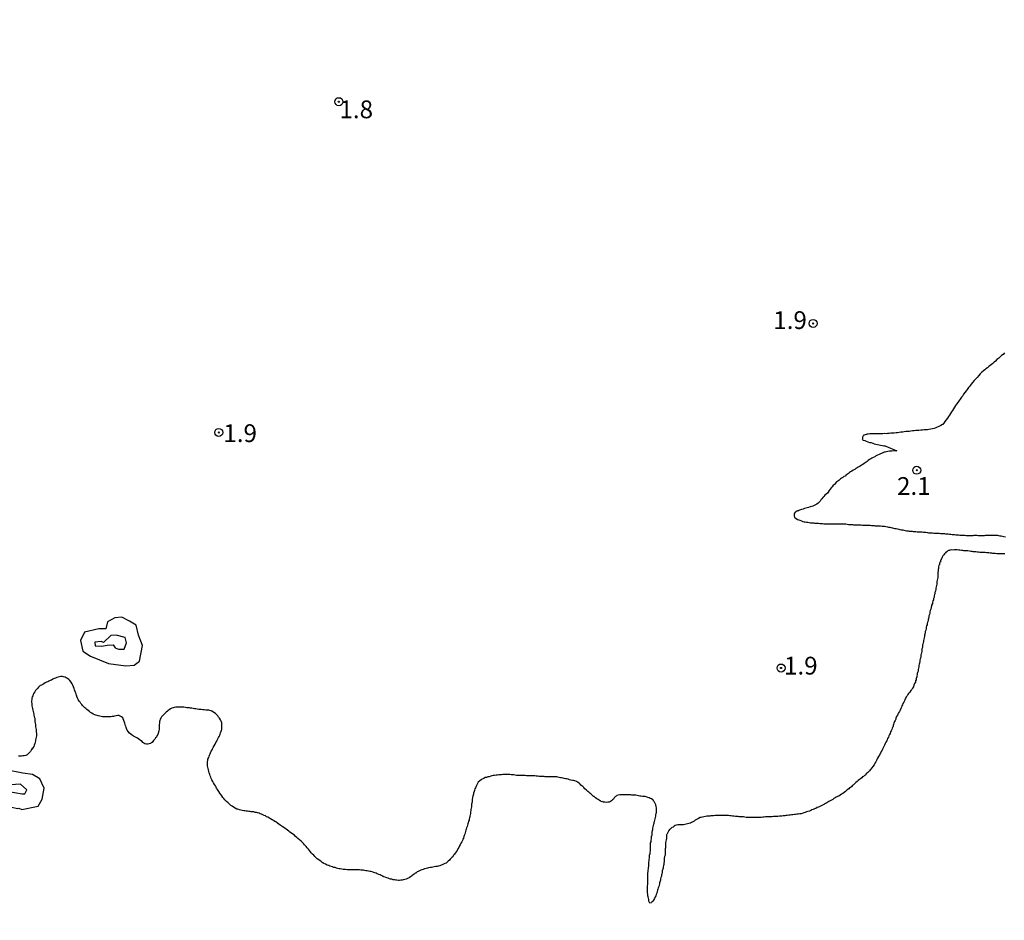
# Model space of a CAD drawing. Units: millimetres. Extents: x 175914 to 178330, y 1660412 to 1663190.
# Drawn here: x 178057 to 178196, y 1661798 to 1661925 of the extents above; entities that cross this region are included whole.
import ezdxf
from ezdxf.enums import TextEntityAlignment as Align

# ---------------------------------------------------------------- set-up
doc = ezdxf.new("R2010")
doc.units = ezdxf.units.MM
for name, color, linetype in [('IMAGEM', 7, 'Continuous'), ('V-AFLORAMENTO_ROCHOSO', 1, 'Continuous'), ('V-CURVA_DE_NIVEL', 4, 'Continuous'), ('V-PONTO_DE_APARELHO', 4, 'Continuous'), ('V-TEXTO_DE_ALTIMETRIA', 2, 'Continuous')]:
    doc.layers.add(name, color=color, linetype=linetype)
picture_1 = doc.add_image_def('image1.jpg', size_in_pixel=(4026, 4630))

# ---------------------------------------------------------------- blocks, each defined once
blk = doc.blocks.new('805')
at = {"color": 0, "linetype": 'ByBlock', "lineweight": -2}
for radius in [0.562, 0.0806]:
    blk.add_circle((0, 0), radius, dxfattribs=at)

msp = doc.modelspace()

# ---------------------------------------------------------------- linework, layer by layer
at = {"layer": 'V-AFLORAMENTO_ROCHOSO'}
for points in [[(178073.14, 1661833.87), (178073.86, 1661834.43), (178074.3, 1661836.62), (178074.08, 1661837.25), (178073.71, 1661838.1), (178073.41, 1661839.47), (178072.45, 1661840.06), (178071.39, 1661840.63), (178070.39, 1661840.52), (178069.39, 1661839.97), (178069.13, 1661839), (178068.13, 1661839), (178066.15, 1661838.5), (178065.55, 1661837.35), (178065.92, 1661835.83), (178066.96, 1661835.13), (178069.52, 1661834.09), (178071.97, 1661833.79), (178073.14, 1661833.87)], [(178070.45, 1661836.31), (178070.94, 1661836.14), (178071.72, 1661836.14), (178072.06, 1661837), (178071.84, 1661837.77), (178070.61, 1661838.11), (178069.83, 1661838.03), (178068.83, 1661837.07), (178068.48, 1661837.2), (178067.59, 1661837.09), (178067.62, 1661836.57), (178068.55, 1661836.53), (178069.33, 1661836.68), (178070.18, 1661836.72), (178070.45, 1661836.31)], [(178056.91, 1661813.75), (178057.3, 1661813.59), (178059.6, 1661814.07), (178060.18, 1661815.05), (178060.48, 1661816.58), (178059.86, 1661817.87), (178058.8, 1661818.52), (178057.45, 1661818.67), (178055.06, 1661819.17), (178054.08, 1661818.79), (178052.56, 1661819.39), (178051.24, 1661819.22), (178051.07, 1661818.41), (178051.31, 1661816.97), (178053.36, 1661815.53), (178054.64, 1661814.38), (178055.86, 1661813.91), (178056.77, 1661813.71), (178056.91, 1661813.75)], [(178057.39, 1661815.77), (178057.74, 1661815.77), (178058.04, 1661816.33), (178057.14, 1661817.16), (178055.72, 1661817.04), (178054.63, 1661817.19), (178053.58, 1661817.38), (178054.18, 1661816.52), (178055.23, 1661816.18), (178057.39, 1661815.77)]]:
    msp.add_lwpolyline(points, close=True, dxfattribs=at)
at = {"layer": 'V-CURVA_DE_NIVEL'}
for points in [[(178195.54, 1661877.77), (178195.34, 1661877.56), (178195.11, 1661877.39), (178194.92, 1661877.2), (178194.73, 1661877.03), (178194.47, 1661876.82), (178194.29, 1661876.6), (178194.09, 1661876.46), (178193.9, 1661876.28), (178193.71, 1661876.14), (178193.52, 1661875.99), (178193.33, 1661875.84), (178193.14, 1661875.69), (178192.9, 1661875.52), (178192.76, 1661875.37), (178192.59, 1661875.23), (178192.35, 1661875.06), (178192.12, 1661874.8), (178191.93, 1661874.59), (178191.7, 1661874.31), (178191.46, 1661874.08), (178191.27, 1661873.87), (178191.06, 1661873.59), (178190.85, 1661873.36), (178190.66, 1661873.08), (178190.46, 1661872.89), (178190.3, 1661872.64), (178190.15, 1661872.43), (178189.95, 1661872.22), (178189.79, 1661871.96), (178189.66, 1661871.75), (178189.49, 1661871.54), (178189.3, 1661871.28), (178189.15, 1661871.07), (178188.98, 1661870.79), (178188.81, 1661870.56), (178188.66, 1661870.35), (178188.51, 1661870.14), (178188.37, 1661869.88), (178188.24, 1661869.67), (178188.09, 1661869.46), (178187.96, 1661869.25), (178187.81, 1661869.03), (178187.64, 1661868.82), (178187.5, 1661868.61), (178187.32, 1661868.36), (178187.16, 1661868.14), (178186.99, 1661867.89), (178186.86, 1661867.7), (178186.8, 1661867.69), (178186.57, 1661867.57), (178186.31, 1661867.44), (178186.08, 1661867.31), (178185.89, 1661867.23), (178185.63, 1661867.14), (178185.42, 1661867.1), (178185.17, 1661867.04), (178184.91, 1661867.02), (178184.7, 1661866.97), (178184.49, 1661866.95), (178184.23, 1661866.93), (178184.02, 1661866.89), (178183.77, 1661866.89), (178183.51, 1661866.87), (178183.3, 1661866.85), (178183.09, 1661866.85), (178182.83, 1661866.83), (178182.62, 1661866.8), (178182.37, 1661866.76), (178182.11, 1661866.74), (178181.9, 1661866.72), (178181.69, 1661866.72), (178181.43, 1661866.68), (178181.22, 1661866.63), (178180.97, 1661866.61), (178180.71, 1661866.59), (178180.5, 1661866.55), (178180.29, 1661866.51), (178180.03, 1661866.49), (178179.82, 1661866.46), (178179.57, 1661866.46), (178179.31, 1661866.42), (178179.1, 1661866.42), (178178.89, 1661866.38), (178178.63, 1661866.42), (178178.42, 1661866.4), (178178.21, 1661866.38), (178177.95, 1661866.38), (178177.74, 1661866.38), (178177.53, 1661866.38), (178177.28, 1661866.38), (178177.06, 1661866.38), (178176.85, 1661866.38), (178176.6, 1661866.38), (178176.38, 1661866.36), (178176.21, 1661866.36), (178176.17, 1661866.34), (178176.15, 1661866.29), (178175.92, 1661866.27), (178175.68, 1661866.15), (178175.66, 1661866.13), (178175.62, 1661866), (178175.58, 1661865.94), (178175.55, 1661865.68), (178175.53, 1661865.58), (178175.6, 1661865.56), (178175.66, 1661865.51), (178175.88, 1661865.45), (178176.09, 1661865.36), (178176.34, 1661865.28), (178176.55, 1661865.19), (178176.77, 1661865.15), (178177.02, 1661865.06), (178177.23, 1661865), (178177.45, 1661864.94), (178177.7, 1661864.89), (178177.91, 1661864.85), (178178.12, 1661864.79), (178178.38, 1661864.75), (178178.59, 1661864.68), (178178.76, 1661864.68), (178178.85, 1661864.64), (178180.38, 1661864), (178179.69, 1661863.96), (178179.52, 1661863.96), (178179.35, 1661863.94), (178179.14, 1661863.92), (178178.93, 1661863.88), (178178.76, 1661863.83), (178178.61, 1661863.79), (178178.42, 1661863.71), (178178.23, 1661863.64), (178178.08, 1661863.58), (178177.91, 1661863.49), (178177.7, 1661863.41), (178177.49, 1661863.28), (178177.38, 1661863.26), (178177.28, 1661863.16), (178177.08, 1661863.07), (178176.89, 1661862.96), (178176.72, 1661862.86), (178176.57, 1661862.77), (178176.38, 1661862.62), (178176.21, 1661862.52), (178176.07, 1661862.41), (178175.94, 1661862.33), (178175.79, 1661862.22), (178175.62, 1661862.09), (178175.41, 1661861.99), (178175.24, 1661861.86), (178175.13, 1661861.82), (178174.98, 1661861.69), (178174.81, 1661861.63), (178174.65, 1661861.52), (178174.48, 1661861.39), (178174.26, 1661861.29), (178174.05, 1661861.14), (178173.9, 1661861.03), (178173.75, 1661860.95), (178173.58, 1661860.82), (178173.44, 1661860.71), (178173.27, 1661860.61), (178173.12, 1661860.46), (178172.95, 1661860.4), (178172.8, 1661860.27), (178172.63, 1661860.14), (178172.48, 1661860.04), (178172.37, 1661859.97), (178172.23, 1661859.82), (178172.08, 1661859.74), (178171.93, 1661859.62), (178171.74, 1661859.42), (178171.63, 1661859.29), (178171.46, 1661859.15), (178171.31, 1661858.96), (178171.16, 1661858.81), (178171.01, 1661858.6), (178170.89, 1661858.43), (178170.76, 1661858.21), (178170.64, 1661858.06), (178170.44, 1661857.92), (178170.29, 1661857.79), (178170.15, 1661857.6), (178169.97, 1661857.43), (178169.83, 1661857.24), (178169.7, 1661857.11), (178169.6, 1661856.92), (178169.49, 1661856.77), (178169.34, 1661856.66), (178169.13, 1661856.51), (178168.96, 1661856.41), (178168.75, 1661856.3), (178168.56, 1661856.24), (178168.37, 1661856.16), (178168.2, 1661856.11), (178167.99, 1661856.05), (178167.77, 1661855.99), (178167.6, 1661855.94), (178167.43, 1661855.9), (178167.22, 1661855.82), (178167.01, 1661855.73), (178166.84, 1661855.69), (178166.69, 1661855.67), (178166.63, 1661855.63), (178166.58, 1661855.58), (178166.5, 1661855.56), (178166.42, 1661855.56), (178166.39, 1661855.5), (178166.29, 1661855.5), (178166.2, 1661855.41), (178166.09, 1661855.37), (178165.99, 1661855.22), (178165.95, 1661855.08), (178165.97, 1661854.87), (178166.01, 1661854.63), (178166.05, 1661854.65), (178166.22, 1661854.5), (178166.42, 1661854.37), (178166.59, 1661854.29), (178166.76, 1661854.25), (178166.99, 1661854.16), (178167.18, 1661854.08), (178167.35, 1661854.03), (178167.52, 1661854.01), (178167.69, 1661853.97), (178167.9, 1661853.95), (178168.07, 1661853.91), (178168.24, 1661853.89), (178168.45, 1661853.89), (178168.66, 1661853.86), (178168.83, 1661853.84), (178169, 1661853.82), (178169.22, 1661853.82), (178169.39, 1661853.82), (178169.56, 1661853.8), (178169.72, 1661853.78), (178169.94, 1661853.78), (178170.11, 1661853.76), (178170.28, 1661853.76), (178170.45, 1661853.74), (178170.66, 1661853.74), (178170.83, 1661853.74), (178171, 1661853.74), (178171.17, 1661853.74), (178171.38, 1661853.76), (178171.55, 1661853.76), (178171.72, 1661853.76), (178171.89, 1661853.74), (178172.1, 1661853.74), (178172.27, 1661853.74), (178172.44, 1661853.72), (178172.65, 1661853.72), (178172.86, 1661853.72), (178173.03, 1661853.72), (178173.2, 1661853.72), (178173.42, 1661853.68), (178173.59, 1661853.65), (178173.75, 1661853.65), (178173.92, 1661853.63), (178174.14, 1661853.63), (178174.31, 1661853.61), (178174.48, 1661853.61), (178174.65, 1661853.61), (178174.86, 1661853.61), (178175.03, 1661853.61), (178175.2, 1661853.59), (178175.37, 1661853.59), (178175.58, 1661853.57), (178175.75, 1661853.57), (178175.92, 1661853.57), (178176.09, 1661853.55), (178176.3, 1661853.53), (178176.47, 1661853.53), (178176.64, 1661853.53), (178176.81, 1661853.5), (178177.02, 1661853.48), (178177.19, 1661853.48), (178177.36, 1661853.46), (178177.57, 1661853.46), (178177.78, 1661853.44), (178177.95, 1661853.44), (178178.12, 1661853.44), (178178.34, 1661853.42), (178178.51, 1661853.42), (178178.68, 1661853.4), (178178.85, 1661853.36), (178179.06, 1661853.31), (178179.23, 1661853.29), (178179.4, 1661853.27), (178179.57, 1661853.23), (178179.78, 1661853.19), (178179.95, 1661853.14), (178180.12, 1661853.1), (178180.29, 1661853.08), (178180.5, 1661853.02), (178180.67, 1661852.97), (178180.84, 1661852.95), (178181.01, 1661852.91), (178181.22, 1661852.89), (178181.39, 1661852.85), (178181.56, 1661852.8), (178181.77, 1661852.76), (178181.98, 1661852.76), (178182.15, 1661852.72), (178182.32, 1661852.72), (178182.54, 1661852.7), (178182.71, 1661852.68), (178182.88, 1661852.68), (178183.05, 1661852.66), (178183.26, 1661852.63), (178183.43, 1661852.61), (178183.6, 1661852.59), (178183.77, 1661852.59), (178183.98, 1661852.59), (178184.15, 1661852.57), (178184.32, 1661852.55), (178184.49, 1661852.55), (178184.7, 1661852.51), (178184.87, 1661852.49), (178185.04, 1661852.46), (178185.21, 1661852.46), (178185.42, 1661852.46), (178185.59, 1661852.44), (178185.76, 1661852.42), (178185.97, 1661852.42), (178186.18, 1661852.42), (178186.35, 1661852.42), (178186.52, 1661852.4), (178186.74, 1661852.38), (178186.91, 1661852.38), (178187.08, 1661852.36), (178187.24, 1661852.34), (178187.46, 1661852.34), (178187.63, 1661852.32), (178187.8, 1661852.3), (178187.97, 1661852.3), (178188.18, 1661852.25), (178188.35, 1661852.25), (178188.52, 1661852.23), (178188.69, 1661852.21), (178188.9, 1661852.19), (178189.07, 1661852.17), (178189.24, 1661852.15), (178189.41, 1661852.15), (178189.62, 1661852.15), (178189.79, 1661852.13), (178189.96, 1661852.13), (178190.17, 1661852.11), (178190.38, 1661852.11), (178190.55, 1661852.11), (178190.72, 1661852.11), (178190.94, 1661852.11), (178191.11, 1661852.11), (178191.27, 1661852.13), (178191.44, 1661852.13), (178191.66, 1661852.13), (178191.83, 1661852.11), (178192, 1661852.11), (178192.17, 1661852.08), (178192.38, 1661852.08), (178192.55, 1661852.11), (178192.72, 1661852.11), (178192.89, 1661852.13), (178193.1, 1661852.13), (178193.27, 1661852.13), (178193.44, 1661852.13), (178193.61, 1661852.13), (178193.82, 1661852.13), (178193.99, 1661852.15), (178194.16, 1661852.15), (178194.33, 1661852.15), (178194.54, 1661852.13), (178194.71, 1661852.11), (178194.88, 1661852.06), (178195.05, 1661852.04), (178195.26, 1661852), (178195.43, 1661851.96), (178195.66, 1661851.91)], [(178195.6, 1661849.5), (178195.43, 1661849.5), (178195.26, 1661849.5), (178195.05, 1661849.52), (178194.84, 1661849.52), (178194.63, 1661849.52), (178194.46, 1661849.54), (178194.24, 1661849.56), (178194.07, 1661849.58), (178193.9, 1661849.58), (178193.74, 1661849.6), (178193.52, 1661849.62), (178193.35, 1661849.65), (178193.18, 1661849.65), (178193.01, 1661849.67), (178192.8, 1661849.69), (178192.63, 1661849.69), (178192.46, 1661849.71), (178192.29, 1661849.73), (178192.08, 1661849.73), (178191.87, 1661849.77), (178191.7, 1661849.77), (178191.53, 1661849.79), (178191.36, 1661849.81), (178191.15, 1661849.81), (178190.98, 1661849.83), (178190.81, 1661849.86), (178190.6, 1661849.88), (178190.38, 1661849.94), (178190.21, 1661849.94), (178190, 1661849.96), (178189.83, 1661849.96), (178189.66, 1661849.98), (178189.49, 1661850), (178189.28, 1661850.03), (178189.11, 1661850.05), (178188.9, 1661850.07), (178188.69, 1661850.07), (178188.52, 1661850.07), (178188.31, 1661850.05), (178188.09, 1661850.07), (178187.92, 1661850.05), (178187.79, 1661850), (178187.75, 1661850.02), (178187.58, 1661849.92), (178187.43, 1661849.82), (178187.26, 1661849.66), (178187.22, 1661849.62), (178187.18, 1661849.6), (178187.16, 1661849.56), (178187.11, 1661849.54), (178186.99, 1661849.39), (178186.88, 1661849.22), (178186.78, 1661849.05), (178186.67, 1661848.84), (178186.65, 1661848.77), (178186.63, 1661848.69), (178186.56, 1661848.61), (178186.52, 1661848.46), (178186.52, 1661848.35), (178186.46, 1661848.33), (178186.46, 1661848.29), (178186.39, 1661848.23), (178186.39, 1661848.08), (178186.39, 1661847.99), (178186.33, 1661847.97), (178186.31, 1661847.87), (178186.27, 1661847.7), (178186.27, 1661847.48), (178186.22, 1661847.31), (178186.2, 1661847.14), (178186.16, 1661846.91), (178186.14, 1661846.72), (178186.14, 1661846.55), (178186.14, 1661846.38), (178186.14, 1661846.21), (178186.12, 1661846), (178186.07, 1661845.83), (178186.03, 1661845.62), (178186.01, 1661845.49), (178186.01, 1661845.28), (178185.99, 1661845.07), (178185.95, 1661844.9), (178185.88, 1661844.68), (178185.88, 1661844.51), (178185.82, 1661844.34), (178185.78, 1661844.18), (178185.76, 1661844.09), (178185.76, 1661843.96), (178185.74, 1661843.9), (178185.69, 1661843.79), (178185.67, 1661843.62), (178185.67, 1661843.45), (178185.61, 1661843.34), (178185.57, 1661843.24), (178185.55, 1661843.07), (178185.48, 1661842.9), (178185.42, 1661842.73), (178185.4, 1661842.52), (178185.29, 1661842.31), (178185.29, 1661842.14), (178185.23, 1661842.07), (178185.23, 1661841.97), (178185.16, 1661841.76), (178185.1, 1661841.55), (178185.06, 1661841.38), (178185.04, 1661841.25), (178185.04, 1661841.16), (178184.97, 1661840.99), (178184.91, 1661840.82), (178184.91, 1661840.65), (178184.84, 1661840.44), (178184.78, 1661840.27), (178184.78, 1661840.1), (178184.72, 1661839.93), (178184.65, 1661839.72), (178184.65, 1661839.55), (178184.59, 1661839.38), (178184.53, 1661839.21), (178184.53, 1661839), (178184.46, 1661838.79), (178184.4, 1661838.62), (178184.4, 1661838.45), (178184.34, 1661838.23), (178184.27, 1661838.07), (178184.27, 1661837.9), (178184.25, 1661837.73), (178184.21, 1661837.51), (178184.15, 1661837.35), (178184.15, 1661837.18), (178184.12, 1661837.01), (178184.06, 1661836.81), (178184.02, 1661836.71), (178184.02, 1661836.54), (178184, 1661836.37), (178183.93, 1661836.16), (178183.89, 1661835.95), (178183.89, 1661835.78), (178183.87, 1661835.61), (178183.81, 1661835.41), (178183.76, 1661835.31), (178183.76, 1661835.14), (178183.76, 1661834.97), (178183.7, 1661834.76), (178183.64, 1661834.55), (178183.64, 1661834.38), (178183.57, 1661834.16), (178183.53, 1661833.99), (178183.51, 1661833.82), (178183.51, 1661833.65), (178183.44, 1661833.44), (178183.38, 1661833.27), (178183.38, 1661833.1), (178183.38, 1661833.02), (178183.36, 1661832.93), (178183.29, 1661832.84), (178183.27, 1661832.72), (178183.25, 1661832.55), (178183.23, 1661832.38), (178183.19, 1661832.21), (178183.13, 1661832), (178183.11, 1661831.83), (178183.02, 1661831.66), (178183, 1661831.49), (178182.87, 1661831.28), (178182.81, 1661831.07), (178182.72, 1661830.83), (178182.6, 1661830.64), (178182.49, 1661830.47), (178182.43, 1661830.34), (178182.38, 1661830.3), (178182.24, 1661830.09), (178182.06, 1661829.9), (178181.96, 1661829.75), (178181.85, 1661829.58), (178181.73, 1661829.41), (178181.62, 1661829.2), (178181.54, 1661829.03), (178181.47, 1661828.86), (178181.37, 1661828.69), (178181.26, 1661828.48), (178181.2, 1661828.31), (178181.09, 1661828.14), (178181.03, 1661827.97), (178180.96, 1661827.76), (178180.86, 1661827.55), (178180.75, 1661827.38), (178180.62, 1661827.16), (178180.52, 1661826.99), (178180.47, 1661826.82), (178180.37, 1661826.66), (178180.26, 1661826.44), (178180.24, 1661826.27), (178180.14, 1661826.1), (178180.09, 1661825.93), (178179.99, 1661825.72), (178179.92, 1661825.51), (178179.86, 1661825.38), (178179.86, 1661825.23), (178179.84, 1661825.21), (178179.73, 1661825), (178179.67, 1661824.83), (178179.61, 1661824.66), (178179.5, 1661824.49), (178179.46, 1661824.28), (178179.35, 1661824.11), (178179.29, 1661823.94), (178179.22, 1661823.77), (178179.1, 1661823.56), (178179.03, 1661823.39), (178178.97, 1661823.22), (178178.84, 1661823.05), (178178.76, 1661822.84), (178178.65, 1661822.63), (178178.59, 1661822.46), (178178.46, 1661822.24), (178178.37, 1661822.07), (178178.31, 1661821.9), (178178.21, 1661821.73), (178178.08, 1661821.52), (178177.99, 1661821.35), (178177.95, 1661821.24), (178177.93, 1661821.18), (178177.82, 1661821.01), (178177.7, 1661820.8), (178177.59, 1661820.63), (178177.55, 1661820.46), (178177.44, 1661820.29), (178177.32, 1661820.08), (178177.19, 1661819.87), (178177.04, 1661819.63), (178176.89, 1661819.44), (178176.76, 1661819.25), (178176.66, 1661819.14), (178176.55, 1661819.02), (178176.49, 1661818.97), (178176.42, 1661818.89), (178176.4, 1661818.87), (178176.3, 1661818.85), (178176.3, 1661818.76), (178176.26, 1661818.74), (178176.11, 1661818.66), (178176.06, 1661818.59), (178175.96, 1661818.42), (178175.83, 1661818.36), (178175.71, 1661818.23), (178175.57, 1661818.15), (178175.45, 1661818.02), (178175.28, 1661817.91), (178175.15, 1661817.81), (178174.98, 1661817.66), (178174.83, 1661817.53), (178174.62, 1661817.38), (178174.52, 1661817.26), (178174.39, 1661817.13), (178174.26, 1661817.02), (178174.13, 1661816.92), (178174.01, 1661816.79), (178173.88, 1661816.68), (178173.75, 1661816.62), (178173.63, 1661816.49), (178173.41, 1661816.34), (178173.29, 1661816.19), (178173.22, 1661816.13), (178173.18, 1661816.09), (178173.16, 1661816.09), (178172.97, 1661815.96), (178172.8, 1661815.83), (178172.61, 1661815.73), (178172.44, 1661815.58), (178172.25, 1661815.47), (178172.06, 1661815.39), (178171.87, 1661815.3), (178171.72, 1661815.22), (178171.55, 1661815.11), (178171.38, 1661815.01), (178171.19, 1661814.9), (178171.04, 1661814.79), (178170.83, 1661814.71), (178170.68, 1661814.61), (178170.53, 1661814.5), (178170.36, 1661814.41), (178170.21, 1661814.33), (178170.02, 1661814.22), (178169.83, 1661814.16), (178169.68, 1661814.07), (178169.55, 1661814.01), (178169.39, 1661813.93), (178169.17, 1661813.86), (178169, 1661813.73), (178168.83, 1661813.69), (178168.62, 1661813.56), (178168.43, 1661813.52), (178168.28, 1661813.46), (178168.11, 1661813.37), (178167.9, 1661813.31), (178167.69, 1661813.23), (178167.52, 1661813.16), (178167.31, 1661813.1), (178167.09, 1661813.01), (178166.92, 1661812.99), (178166.76, 1661812.95), (178166.54, 1661812.93), (178166.33, 1661812.91), (178166.16, 1661812.89), (178165.99, 1661812.87), (178165.78, 1661812.84), (178165.57, 1661812.82), (178165.4, 1661812.8), (178165.19, 1661812.78), (178164.97, 1661812.74), (178164.8, 1661812.72), (178164.63, 1661812.7), (178164.42, 1661812.7), (178164.21, 1661812.65), (178164.04, 1661812.65), (178163.87, 1661812.65), (178163.66, 1661812.61), (178163.45, 1661812.61), (178163.28, 1661812.59), (178163.06, 1661812.59), (178162.85, 1661812.57), (178162.68, 1661812.55), (178162.51, 1661812.53), (178162.3, 1661812.53), (178162.09, 1661812.53), (178161.92, 1661812.53), (178161.75, 1661812.5), (178161.54, 1661812.5), (178161.33, 1661812.48), (178161.16, 1661812.48), (178160.94, 1661812.46), (178160.73, 1661812.46), (178160.56, 1661812.46), (178160.39, 1661812.44), (178160.18, 1661812.44), (178160.01, 1661812.44), (178159.8, 1661812.44), (178159.59, 1661812.48), (178159.42, 1661812.48), (178159.2, 1661812.48), (178159.03, 1661812.5), (178158.82, 1661812.53), (178158.65, 1661812.53), (178158.44, 1661812.53), (178158.23, 1661812.57), (178158.06, 1661812.59), (178157.89, 1661812.61), (178157.68, 1661812.61), (178157.47, 1661812.65), (178157.3, 1661812.65), (178157.08, 1661812.67), (178156.91, 1661812.7), (178156.74, 1661812.72), (178156.53, 1661812.74), (178156.36, 1661812.74), (178156.19, 1661812.74), (178155.98, 1661812.74), (178155.77, 1661812.74), (178155.6, 1661812.74), (178155.39, 1661812.74), (178155.17, 1661812.74), (178155, 1661812.74), (178154.83, 1661812.72), (178154.62, 1661812.7), (178154.41, 1661812.7), (178154.24, 1661812.7), (178154.07, 1661812.65), (178153.86, 1661812.65), (178153.65, 1661812.63), (178153.48, 1661812.61), (178153.27, 1661812.57), (178153.05, 1661812.52), (178152.88, 1661812.48), (178152.71, 1661812.44), (178152.5, 1661812.31), (178152.29, 1661812.23), (178152.12, 1661812.12), (178152.01, 1661812.06), (178151.87, 1661811.93), (178151.69, 1661811.87), (178151.53, 1661811.76), (178151.36, 1661811.68), (178151.14, 1661811.61), (178150.93, 1661811.55), (178150.76, 1661811.51), (178150.59, 1661811.49), (178150.38, 1661811.44), (178150.17, 1661811.44), (178150, 1661811.44), (178149.79, 1661811.44), (178149.57, 1661811.42), (178149.4, 1661811.36), (178149.24, 1661811.32), (178149.06, 1661811.25), (178148.92, 1661811.12), (178148.75, 1661811.04), (178148.62, 1661810.93), (178148.51, 1661810.83), (178148.42, 1661810.79), (178148.42, 1661810.77), (178148.34, 1661810.62), (178148.23, 1661810.45), (178148.13, 1661810.24), (178148.06, 1661810.07), (178148.02, 1661810.03), (178148, 1661809.86), (178148, 1661809.64), (178147.98, 1661809.47), (178147.94, 1661809.3), (178147.9, 1661809.14), (178147.88, 1661808.92), (178147.88, 1661808.75), (178147.88, 1661808.58), (178147.88, 1661808.41), (178147.85, 1661808.2), (178147.83, 1661808.03), (178147.81, 1661807.86), (178147.79, 1661807.69), (178147.79, 1661807.48), (178147.79, 1661807.31), (178147.79, 1661807.14), (178147.73, 1661806.97), (178147.68, 1661806.76), (178147.66, 1661806.59), (178147.66, 1661806.42), (178147.66, 1661806.25), (178147.64, 1661806.04), (178147.6, 1661805.87), (178147.56, 1661805.7), (178147.54, 1661805.53), (178147.51, 1661805.32), (178147.49, 1661805.19), (178147.43, 1661805.11), (178147.41, 1661804.94), (178147.39, 1661804.72), (178147.32, 1661804.55), (178147.28, 1661804.38), (178147.28, 1661804.21), (178147.22, 1661804), (178147.15, 1661803.83), (178147.15, 1661803.66), (178147.09, 1661803.49), (178147.03, 1661803.28), (178147, 1661803.11), (178146.96, 1661802.94), (178146.9, 1661802.77), (178146.83, 1661802.56), (178146.77, 1661802.39), (178146.75, 1661802.22), (178146.67, 1661802.05), (178146.65, 1661801.84), (178146.54, 1661801.63), (178146.52, 1661801.46), (178146.41, 1661801.29), (178146.3, 1661801.05), (178146.18, 1661800.84), (178146.01, 1661800.67), (178145.95, 1661800.58), (178145.88, 1661800.52), (178145.86, 1661800.46), (178145.67, 1661800.41), (178145.6, 1661800.52), (178145.52, 1661800.69), (178145.5, 1661800.91), (178145.48, 1661801.12), (178145.41, 1661801.29), (178145.37, 1661801.46), (178145.35, 1661801.67), (178145.31, 1661801.88), (178145.31, 1661802.09), (178145.31, 1661802.26), (178145.31, 1661802.48), (178145.31, 1661802.64), (178145.31, 1661802.86), (178145.35, 1661803.03), (178145.37, 1661803.24), (178145.37, 1661803.45), (178145.37, 1661803.62), (178145.37, 1661803.83), (178145.37, 1661804.04), (178145.37, 1661804.26), (178145.39, 1661804.47), (178145.39, 1661804.64), (178145.43, 1661804.85), (178145.43, 1661805.06), (178145.48, 1661805.23), (178145.48, 1661805.4), (178145.5, 1661805.61), (178145.5, 1661805.83), (178145.5, 1661806), (178145.52, 1661806.17), (178145.56, 1661806.38), (178145.58, 1661806.55), (178145.63, 1661806.76), (178145.63, 1661806.97), (178145.63, 1661807.18), (178145.69, 1661807.4), (178145.69, 1661807.57), (178145.73, 1661807.78), (178145.73, 1661807.95), (178145.75, 1661808.16), (178145.75, 1661808.33), (178145.75, 1661808.54), (178145.75, 1661808.71), (178145.77, 1661808.88), (178145.82, 1661809.05), (178145.86, 1661809.26), (178145.88, 1661809.47), (178145.88, 1661809.64), (178145.9, 1661809.86), (178145.92, 1661809.86), (178145.99, 1661809.98), (178145.97, 1661810.07), (178145.97, 1661810.24), (178145.97, 1661810.41), (178146.03, 1661810.62), (178146.07, 1661810.79), (178146.09, 1661810.96), (178146.11, 1661811.13), (178146.18, 1661811.34), (178146.22, 1661811.51), (178146.24, 1661811.68), (178146.24, 1661811.74), (178146.28, 1661811.8), (178146.33, 1661811.89), (178146.35, 1661812.1), (178146.39, 1661812.27), (178146.45, 1661812.44), (178146.48, 1661812.66), (178146.48, 1661812.83), (178146.54, 1661813), (178146.58, 1661813.17), (178146.6, 1661813.38), (178146.6, 1661813.59), (178146.6, 1661813.8), (178146.56, 1661814.01), (178146.48, 1661814.23), (178146.39, 1661814.44), (178146.35, 1661814.54), (178146.33, 1661814.6), (178146.24, 1661814.67), (178146.22, 1661814.73), (178146.16, 1661814.77), (178146.16, 1661814.88), (178146.07, 1661814.94), (178145.88, 1661815.07), (178145.71, 1661815.15), (178145.54, 1661815.22), (178145.37, 1661815.28), (178145.16, 1661815.35), (178144.99, 1661815.39), (178144.78, 1661815.43), (178144.61, 1661815.43), (178144.4, 1661815.47), (178144.23, 1661815.47), (178144.06, 1661815.52), (178143.89, 1661815.54), (178143.68, 1661815.58), (178143.47, 1661815.6), (178143.3, 1661815.6), (178143.13, 1661815.6), (178142.96, 1661815.64), (178142.74, 1661815.64), (178142.53, 1661815.64), (178142.36, 1661815.64), (178142.19, 1661815.64), (178141.98, 1661815.64), (178141.77, 1661815.62), (178141.6, 1661815.62), (178141.43, 1661815.62), (178141.22, 1661815.58), (178141.03, 1661815.54), (178140.98, 1661815.52), (178140.9, 1661815.47), (178140.83, 1661815.41), (178140.66, 1661815.2), (178140.54, 1661815.05), (178140.41, 1661814.92), (178140.28, 1661814.81), (178140.13, 1661814.71), (178139.95, 1661814.63), (178139.73, 1661814.61), (178139.52, 1661814.58), (178139.31, 1661814.61), (178139.24, 1661814.6), (178139.14, 1661814.63), (178139.03, 1661814.69), (178138.97, 1661814.67), (178138.73, 1661814.75), (178138.55, 1661814.9), (178138.38, 1661814.98), (178138.21, 1661815.09), (178138.01, 1661815.24), (178137.84, 1661815.39), (178137.74, 1661815.41), (178137.7, 1661815.47), (178137.5, 1661815.62), (178137.35, 1661815.77), (178137.21, 1661815.9), (178137.06, 1661816.03), (178136.93, 1661816.13), (178136.74, 1661816.32), (178136.51, 1661816.49), (178136.38, 1661816.66), (178136.21, 1661816.83), (178135.97, 1661817), (178135.85, 1661817.15), (178135.7, 1661817.3), (178135.49, 1661817.42), (178135.32, 1661817.53), (178135.11, 1661817.59), (178134.94, 1661817.64), (178134.77, 1661817.68), (178134.56, 1661817.72), (178134.35, 1661817.76), (178134.18, 1661817.83), (178133.96, 1661817.87), (178133.79, 1661817.91), (178133.62, 1661817.93), (178133.45, 1661817.98), (178133.24, 1661818.02), (178133.07, 1661818.04), (178132.9, 1661818.1), (178132.73, 1661818.13), (178132.56, 1661818.15), (178132.39, 1661818.15), (178132.22, 1661818.15), (178132.05, 1661818.17), (178131.88, 1661818.19), (178131.72, 1661818.19), (178131.5, 1661818.19), (178131.29, 1661818.19), (178131.12, 1661818.19), (178130.95, 1661818.19), (178130.78, 1661818.21), (178130.61, 1661818.21), (178130.44, 1661818.23), (178130.27, 1661818.23), (178130.1, 1661818.23), (178129.89, 1661818.27), (178129.68, 1661818.27), (178129.47, 1661818.3), (178129.3, 1661818.3), (178129.13, 1661818.3), (178128.96, 1661818.32), (178128.75, 1661818.32), (178128.53, 1661818.32), (178128.32, 1661818.32), (178128.11, 1661818.34), (178127.94, 1661818.34), (178127.77, 1661818.34), (178127.6, 1661818.36), (178127.43, 1661818.36), (178127.26, 1661818.36), (178127.09, 1661818.36), (178126.88, 1661818.38), (178126.71, 1661818.4), (178126.54, 1661818.44), (178126.37, 1661818.44), (178126.16, 1661818.47), (178125.95, 1661818.49), (178125.73, 1661818.49), (178125.56, 1661818.49), (178125.39, 1661818.49), (178125.18, 1661818.49), (178124.97, 1661818.49), (178124.8, 1661818.47), (178124.63, 1661818.47), (178124.42, 1661818.44), (178124.21, 1661818.42), (178124.04, 1661818.4), (178123.82, 1661818.36), (178123.61, 1661818.34), (178123.44, 1661818.3), (178123.27, 1661818.25), (178123.06, 1661818.19), (178122.85, 1661818.17), (178122.68, 1661818.1), (178122.51, 1661818.06), (178122.3, 1661817.93), (178122.09, 1661817.85), (178121.91, 1661817.77), (178121.72, 1661817.59), (178121.53, 1661817.43), (178121.4, 1661817.22), (178121.3, 1661817.03), (178121.23, 1661816.86), (178121.15, 1661816.64), (178121.06, 1661816.47), (178121, 1661816.3), (178120.98, 1661816.24), (178120.94, 1661816.13), (178120.94, 1661816.03), (178120.89, 1661816.03), (178120.87, 1661815.92), (178120.83, 1661815.75), (178120.81, 1661815.58), (178120.77, 1661815.47), (178120.77, 1661815.41), (178120.73, 1661815.3), (178120.7, 1661815.2), (178120.68, 1661815.03), (178120.64, 1661814.86), (178120.64, 1661814.69), (178120.6, 1661814.48), (178120.58, 1661814.31), (178120.55, 1661814.14), (178120.55, 1661813.97), (178120.51, 1661813.76), (178120.49, 1661813.59), (178120.47, 1661813.42), (178120.45, 1661813.25), (178120.43, 1661813.04), (178120.38, 1661812.83), (178120.34, 1661812.66), (178120.34, 1661812.51), (178120.3, 1661812.44), (178120.26, 1661812.27), (178120.22, 1661812.1), (178120.17, 1661811.94), (178120.11, 1661811.72), (178120.07, 1661811.55), (178120, 1661811.38), (178119.96, 1661811.21), (178119.87, 1661811), (178119.83, 1661810.83), (178119.79, 1661810.66), (178119.71, 1661810.49), (178119.66, 1661810.28), (178119.62, 1661810.11), (178119.56, 1661809.94), (178119.49, 1661809.77), (178119.43, 1661809.56), (178119.35, 1661809.39), (178119.3, 1661809.22), (178119.2, 1661809.05), (178119.09, 1661808.84), (178118.96, 1661808.63), (178118.88, 1661808.46), (178118.77, 1661808.24), (178118.67, 1661808.07), (178118.54, 1661807.84), (178118.41, 1661807.65), (178118.26, 1661807.46), (178118.16, 1661807.31), (178118.05, 1661807.14), (178117.93, 1661806.95), (178117.8, 1661806.82), (178117.71, 1661806.74), (178117.59, 1661806.59), (178117.46, 1661806.48), (178117.27, 1661806.31), (178117.14, 1661806.18), (178117, 1661806.06), (178116.8, 1661805.97), (178116.61, 1661805.89), (178116.44, 1661805.8), (178116.29, 1661805.76), (178116.1, 1661805.67), (178115.89, 1661805.63), (178115.72, 1661805.59), (178115.55, 1661805.57), (178115.34, 1661805.53), (178115.13, 1661805.48), (178114.96, 1661805.44), (178114.75, 1661805.42), (178114.53, 1661805.38), (178114.36, 1661805.33), (178114.2, 1661805.29), (178113.98, 1661805.25), (178113.77, 1661805.17), (178113.6, 1661805.12), (178113.43, 1661805.04), (178113.24, 1661804.95), (178113.05, 1661804.85), (178112.92, 1661804.81), (178112.8, 1661804.7), (178112.73, 1661804.64), (178112.64, 1661804.64), (178112.52, 1661804.51), (178112.37, 1661804.4), (178112.24, 1661804.32), (178112.11, 1661804.23), (178111.97, 1661804.1), (178111.78, 1661803.98), (178111.57, 1661803.89), (178111.4, 1661803.79), (178111.18, 1661803.72), (178110.97, 1661803.68), (178110.8, 1661803.66), (178110.63, 1661803.64), (178110.46, 1661803.62), (178110.29, 1661803.62), (178110.08, 1661803.64), (178109.91, 1661803.66), (178109.74, 1661803.68), (178109.57, 1661803.7), (178109.36, 1661803.77), (178109.19, 1661803.81), (178109.02, 1661803.85), (178108.85, 1661803.93), (178108.64, 1661803.98), (178108.43, 1661804.06), (178108.26, 1661804.12), (178108.19, 1661804.15), (178108.15, 1661804.17), (178108.06, 1661804.23), (178108.04, 1661804.25), (178107.87, 1661804.32), (178107.7, 1661804.4), (178107.54, 1661804.44), (178107.32, 1661804.53), (178107.15, 1661804.61), (178106.98, 1661804.66), (178106.81, 1661804.74), (178106.6, 1661804.81), (178106.43, 1661804.85), (178106.26, 1661804.87), (178106.09, 1661804.93), (178105.88, 1661804.95), (178105.71, 1661804.95), (178105.54, 1661805), (178105.37, 1661805.04), (178105.16, 1661805.06), (178104.99, 1661805.06), (178104.82, 1661805.08), (178104.65, 1661805.08), (178104.48, 1661805.1), (178104.31, 1661805.1), (178104.1, 1661805.12), (178103.89, 1661805.12), (178103.72, 1661805.12), (178103.51, 1661805.12), (178103.29, 1661805.12), (178103.08, 1661805.12), (178102.87, 1661805.15), (178102.7, 1661805.17), (178102.53, 1661805.17), (178102.32, 1661805.19), (178102.11, 1661805.23), (178101.94, 1661805.25), (178101.72, 1661805.31), (178101.55, 1661805.33), (178101.53, 1661805.38), (178101.38, 1661805.42), (178101.21, 1661805.42), (178101, 1661805.5), (178100.83, 1661805.55), (178100.66, 1661805.63), (178100.49, 1661805.72), (178100.28, 1661805.76), (178100.05, 1661805.89), (178099.79, 1661806.01), (178099.58, 1661806.14), (178099.43, 1661806.25), (178099.26, 1661806.35), (178099.09, 1661806.52), (178098.88, 1661806.65), (178098.73, 1661806.8), (178098.52, 1661806.99), (178098.37, 1661807.16), (178098.22, 1661807.31), (178098.03, 1661807.5), (178097.94, 1661807.61), (178097.78, 1661807.82), (178097.63, 1661807.99), (178097.44, 1661808.2), (178097.31, 1661808.37), (178097.08, 1661808.62), (178096.92, 1661808.8), (178096.74, 1661808.98), (178096.59, 1661809.13), (178096.36, 1661809.34), (178096.16, 1661809.51), (178095.99, 1661809.66), (178095.83, 1661809.79), (178095.66, 1661809.96), (178095.44, 1661810.11), (178095.25, 1661810.26), (178095.04, 1661810.41), (178094.89, 1661810.55), (178094.68, 1661810.68), (178094.51, 1661810.81), (178094.34, 1661810.93), (178094.17, 1661811.04), (178093.96, 1661811.19), (178093.83, 1661811.29), (178093.66, 1661811.4), (178093.49, 1661811.53), (178093.26, 1661811.68), (178093.07, 1661811.83), (178092.9, 1661811.91), (178092.73, 1661812.04), (178092.52, 1661812.14), (178092.31, 1661812.29), (178092.14, 1661812.38), (178091.92, 1661812.5), (178091.75, 1661812.57), (178091.58, 1661812.67), (178091.42, 1661812.76), (178091.2, 1661812.84), (178091.03, 1661812.93), (178090.86, 1661812.97), (178090.69, 1661813.06), (178090.48, 1661813.1), (178090.31, 1661813.18), (178090.14, 1661813.18), (178089.97, 1661813.23), (178089.76, 1661813.27), (178089.59, 1661813.27), (178089.42, 1661813.31), (178089.25, 1661813.31), (178089.04, 1661813.35), (178088.87, 1661813.35), (178088.7, 1661813.39), (178088.53, 1661813.39), (178088.32, 1661813.44), (178088.11, 1661813.48), (178087.94, 1661813.52), (178087.72, 1661813.61), (178087.55, 1661813.65), (178087.32, 1661813.78), (178087.09, 1661813.9), (178086.92, 1661814.03), (178086.72, 1661814.16), (178086.51, 1661814.33), (178086.32, 1661814.5), (178086.09, 1661814.71), (178085.86, 1661814.94), (178085.71, 1661815.12), (178085.58, 1661815.29), (178085.43, 1661815.5), (178085.3, 1661815.67), (178085.15, 1661815.9), (178085.03, 1661816.09), (178084.84, 1661816.37), (178084.71, 1661816.56), (178084.65, 1661816.73), (178084.54, 1661816.9), (178084.41, 1661817.11), (178084.29, 1661817.32), (178084.18, 1661817.53), (178084.05, 1661817.75), (178083.97, 1661817.96), (178083.9, 1661818.13), (178083.82, 1661818.3), (178083.75, 1661818.51), (178083.65, 1661818.72), (178083.6, 1661818.93), (178083.56, 1661819.15), (178083.52, 1661819.36), (178083.48, 1661819.53), (178083.43, 1661819.7), (178083.43, 1661819.91), (178083.43, 1661820.08), (178083.43, 1661820.29), (178083.48, 1661820.5), (178083.5, 1661820.67), (178083.6, 1661820.88), (178083.69, 1661821.06), (178083.73, 1661821.23), (178083.82, 1661821.39), (178083.86, 1661821.56), (178083.97, 1661821.78), (178084.07, 1661821.95), (178084.14, 1661822.12), (178084.24, 1661822.29), (178084.37, 1661822.52), (178084.5, 1661822.77), (178084.62, 1661822.98), (178084.73, 1661823.18), (178084.81, 1661823.35), (178084.88, 1661823.52), (178084.98, 1661823.7), (178085.09, 1661823.86), (178085.15, 1661824.03), (178085.24, 1661824.19), (178085.28, 1661824.36), (178085.34, 1661824.58), (178085.39, 1661824.75), (178085.43, 1661824.81), (178085.47, 1661824.96), (178085.47, 1661825.17), (178085.47, 1661825.34), (178085.45, 1661825.55), (178085.43, 1661825.76), (178085.35, 1661826), (178085.26, 1661826.19), (178085.11, 1661826.42), (178085, 1661826.57), (178084.9, 1661826.74), (178084.75, 1661826.88), (178084.56, 1661827.06), (178084.35, 1661827.22), (178084.16, 1661827.35), (178084.1, 1661827.39), (178084.01, 1661827.39), (178083.95, 1661827.46), (178083.78, 1661827.5), (178083.61, 1661827.54), (178083.4, 1661827.56), (178083.19, 1661827.56), (178082.97, 1661827.61), (178082.76, 1661827.61), (178082.55, 1661827.63), (178082.38, 1661827.65), (178082.21, 1661827.65), (178082, 1661827.69), (178081.79, 1661827.73), (178081.62, 1661827.75), (178081.4, 1661827.78), (178081.23, 1661827.82), (178081.06, 1661827.82), (178080.89, 1661827.86), (178080.68, 1661827.86), (178080.51, 1661827.88), (178080.34, 1661827.9), (178080.13, 1661827.95), (178079.96, 1661827.95), (178079.79, 1661827.95), (178079.58, 1661827.95), (178079.37, 1661827.95), (178079.2, 1661827.95), (178078.99, 1661827.95), (178078.77, 1661827.9), (178078.6, 1661827.86), (178078.43, 1661827.82), (178078.22, 1661827.71), (178078.03, 1661827.61), (178077.9, 1661827.5), (178077.8, 1661827.39), (178077.6, 1661827.25), (178077.43, 1661827.08), (178077.28, 1661826.95), (178077.12, 1661826.76), (178076.97, 1661826.61), (178076.86, 1661826.44), (178076.8, 1661826.27), (178076.73, 1661826.1), (178076.69, 1661825.93), (178076.67, 1661825.72), (178076.65, 1661825.55), (178076.65, 1661825.38), (178076.65, 1661825.21), (178076.63, 1661825), (178076.65, 1661824.83), (178076.61, 1661824.66), (178076.56, 1661824.49), (178076.48, 1661824.28), (178076.44, 1661824.11), (178076.33, 1661823.94), (178076.25, 1661823.77), (178076.1, 1661823.64), (178076.03, 1661823.47), (178075.86, 1661823.3), (178075.74, 1661823.13), (178075.63, 1661823), (178075.61, 1661823.02), (178075.5, 1661822.96), (178075.42, 1661822.87), (178075.23, 1661822.81), (178075.04, 1661822.77), (178074.87, 1661822.77), (178074.63, 1661822.83), (178074.48, 1661822.9), (178074.42, 1661822.94), (178074.36, 1661823), (178074.23, 1661823.13), (178074.02, 1661823.3), (178073.79, 1661823.47), (178073.6, 1661823.6), (178073.39, 1661823.7), (178073.22, 1661823.79), (178073.05, 1661823.9), (178072.87, 1661824), (178072.64, 1661824.17), (178072.47, 1661824.32), (178072.28, 1661824.55), (178072.15, 1661824.75), (178072.05, 1661824.96), (178071.98, 1661825.13), (178071.96, 1661825.3), (178071.9, 1661825.36), (178071.86, 1661825.51), (178071.81, 1661825.72), (178071.71, 1661825.93), (178071.69, 1661826.1), (178071.58, 1661826.32), (178071.54, 1661826.48), (178071.35, 1661826.59), (178071.16, 1661826.69), (178071.05, 1661826.74), (178071.03, 1661826.78), (178070.97, 1661826.78), (178070.8, 1661826.78), (178070.59, 1661826.74), (178070.37, 1661826.72), (178070.2, 1661826.67), (178070.03, 1661826.65), (178069.82, 1661826.63), (178069.61, 1661826.59), (178069.44, 1661826.59), (178069.23, 1661826.59), (178069.06, 1661826.59), (178068.89, 1661826.61), (178068.68, 1661826.63), (178068.47, 1661826.67), (178068.3, 1661826.69), (178068.08, 1661826.76), (178067.91, 1661826.78), (178067.74, 1661826.82), (178067.57, 1661826.9), (178067.36, 1661826.99), (178067.17, 1661827.12), (178067, 1661827.24), (178066.85, 1661827.35), (178066.64, 1661827.52), (178066.47, 1661827.65), (178066.3, 1661827.78), (178066.19, 1661827.89), (178065.98, 1661828.07), (178065.85, 1661828.18), (178065.75, 1661828.35), (178065.64, 1661828.48), (178065.51, 1661828.65), (178065.39, 1661828.82), (178065.26, 1661829.03), (178065.15, 1661829.24), (178065.07, 1661829.48), (178065.05, 1661829.58), (178065, 1661829.62), (178064.94, 1661829.84), (178064.88, 1661830.01), (178064.83, 1661830.18), (178064.75, 1661830.39), (178064.68, 1661830.6), (178064.6, 1661830.81), (178064.5, 1661831.06), (178064.41, 1661831.24), (178064.26, 1661831.47), (178064.09, 1661831.7), (178063.92, 1661831.85), (178063.75, 1661831.98), (178063.56, 1661832.08), (178063.42, 1661832.17), (178063.2, 1661832.25), (178063.04, 1661832.27), (178062.82, 1661832.27), (178062.61, 1661832.23), (178062.44, 1661832.19), (178062.25, 1661832.15), (178062.06, 1661832.06), (178061.85, 1661831.98), (178061.68, 1661831.89), (178061.47, 1661831.78), (178061.29, 1661831.72), (178061.13, 1661831.64), (178060.96, 1661831.55), (178060.78, 1661831.47), (178060.62, 1661831.38), (178060.41, 1661831.25), (178060.26, 1661831.17), (178060.07, 1661831.04), (178059.91, 1661831), (178059.87, 1661830.96), (178059.66, 1661830.79), (178059.51, 1661830.6), (178059.36, 1661830.47), (178059.26, 1661830.3), (178059.13, 1661830.13), (178059, 1661829.92), (178058.92, 1661829.75), (178058.88, 1661829.58), (178058.79, 1661829.41), (178058.75, 1661829.2), (178058.73, 1661829.03), (178058.7, 1661828.86), (178058.7, 1661828.69), (178058.75, 1661828.48), (178058.75, 1661828.31), (178058.75, 1661828.14), (178058.77, 1661827.97), (178058.83, 1661827.76), (178058.88, 1661827.55), (178058.92, 1661827.38), (178058.96, 1661827.16), (178059, 1661826.99), (178059.02, 1661826.82), (178059.04, 1661826.66), (178059.07, 1661826.63), (178059.09, 1661826.53), (178059.13, 1661826.44), (178059.13, 1661826.27), (178059.15, 1661826.1), (178059.17, 1661825.93), (178059.21, 1661825.72), (178059.23, 1661825.55), (178059.26, 1661825.38), (178059.26, 1661825.21), (178059.3, 1661825), (178059.32, 1661824.83), (178059.34, 1661824.66), (178059.34, 1661824.49), (178059.36, 1661824.28), (178059.38, 1661824.11), (178059.36, 1661823.94), (178059.32, 1661823.77), (178059.28, 1661823.56), (178059.26, 1661823.39), (178059.26, 1661823.22), (178059.19, 1661823.05), (178059.13, 1661822.84), (178059.07, 1661822.63), (178059, 1661822.46), (178058.88, 1661822.24), (178058.85, 1661822.16), (178058.75, 1661822.14), (178058.75, 1661822.07), (178058.73, 1661821.99), (178058.62, 1661821.97), (178058.64, 1661821.9), (178058.54, 1661821.73), (178058.35, 1661821.54), (178058.22, 1661821.41), (178058.07, 1661821.26), (178057.99, 1661821.2), (178057.86, 1661821.16), (178057.65, 1661821.14), (178057.48, 1661821.12), (178057.27, 1661821.07), (178057.05, 1661821.07), (178056.84, 1661821.07)]]:
    msp.add_lwpolyline(points, dxfattribs=at)

# ---------------------------------------------------------------- block references
at = {"layer": 'V-PONTO_DE_APARELHO', "xscale": 0.999998301267624, "yscale": 0.999998301267624, "zscale": 0.999998301267624}
for p in [(178101.91, 1661913.08), (178168.62, 1661881.9), (178085.02, 1661866.58), (178183.2, 1661861.27), (178164.11, 1661833.47)]:
    msp.add_blockref('805', p, dxfattribs=at)

# ---------------------------------------------------------------- texts
at = {"layer": 'V-TEXTO_DE_ALTIMETRIA'}
for s, p in [('1.8', (178101.99, 1661909.97)), ('1.9', (178163.01, 1661880.34)), ('1.9', (178085.66, 1661864.45)), ('2.1', (178180.42, 1661857.02)), ('1.9', (178164.52, 1661831.77))]:
    msp.add_text(s, height=2.5, dxfattribs=at).set_placement(p, align=Align.BOTTOM_LEFT)

# ---------------------------------------------------------------- referenced raster images: frames only (the image files are external)
at = {"layer": 'IMAGEM'}
image = msp.add_image(picture_1, insert=(175913.71, 1660412.04), size_in_units=(2415.91, 2778.35), dxfattribs=at)
image.dxf.flags = 7

doc.saveas('drawing.dxf')
